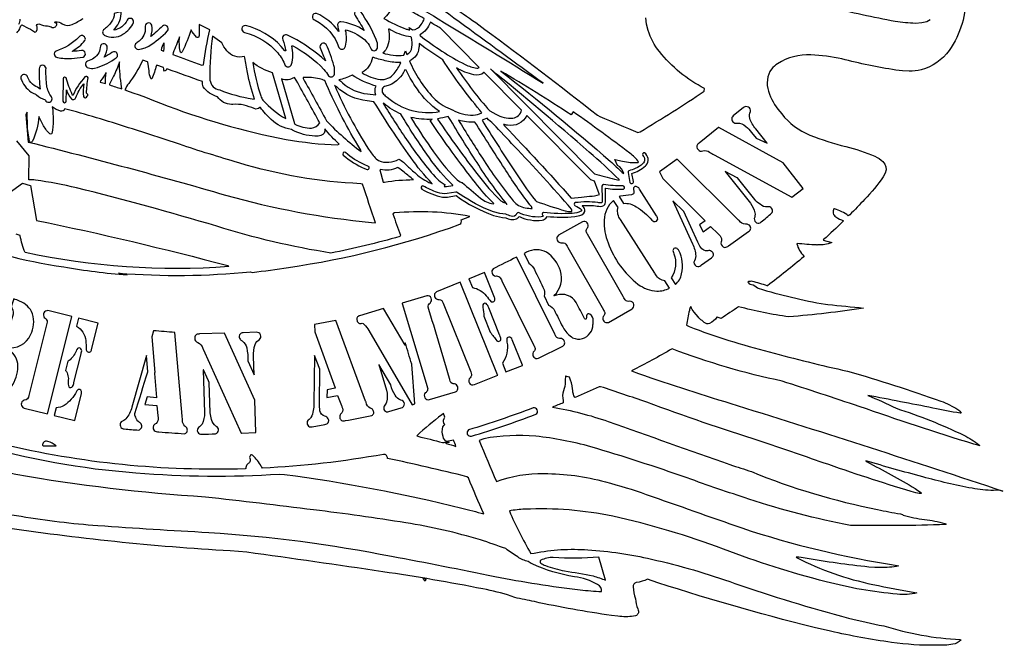
# Model space of a CAD drawing. Extents: x 1.2 to 67.4, y 0.4 to 30.3.
# Drawn here: x 49.6 to 67.4, y 0.9 to 12.2 of the extents above; entities that cross this region are included whole.
import ezdxf

# ---------------------------------------------------------------- set-up
doc = ezdxf.new("R2010")
doc.units = 0
doc.linetypes.add('0', pattern=[0])
doc.layers.add('1', color=7, linetype='0')

msp = doc.modelspace()

# ---------------------------------------------------------------- linework, layer by layer
at = {"layer": '1'}
for points in [[(56.020615, 13.267887, 0.143339), (56.31834, 12.707104), (56.344276, 12.68396), (56.383636, 12.679565), (56.380417, 12.655045, 0.041734), (56.478691, 12.593643, -0.024668), (57.160931, 12.218569, -0.006126), (59.064205, 11.0496, 0.001651)], [(56.637794, 12.373962, -0.003372), (56.352249, 12.522232, -0.10381), (56.228996, 12.271545), (56.204536, 12.246368), (56.177414, 12.223969, 0.038852), (56.583439, 12.032459, 0.03287), (56.651047, 12.018066), (56.641571, 12.062698), (56.701401, 12.016312, 0.245409), (56.857323, 12.113464, 0.057793), (56.912727, 12.219087, 0.006558)], [(51.288139, 12.011154), (51.287243, 12.014923, 0.185961), (51.422668, 12.305395, 0.056431), (51.416145, 12.345322), (51.296745, 12.315536, -0.200791), (51.241928, 12.156141, -0.080468), (51.101162, 12.016617, 0.459782), (51.11673, 11.923004, 0.274238), (51.45533, 11.939084, 0.160563), (51.647987, 12.15239, 0.858096), (51.531425, 12.193405, -0.241081)], [(55.363014, 11.993042), (55.362328, 11.986908, 0.137904), (54.959854, 12.31697, 0.99712), (54.934273, 12.192673, -0.202126), (55.363758, 11.698425, 0.607392), (55.47509, 11.700516), (55.485519, 11.723083, 0.115784), (55.488358, 12.003128), (55.500519, 12.016693, -0.134606), (55.86879, 11.803158, -0.087209), (55.950195, 11.665496, 0.748785), (56.066971, 11.705002, 0.125513), (56.043114, 11.842743, 0.052659), (55.75563, 12.354614, 0.908862), (55.657806, 12.277679, -0.02264), (55.825401, 12.008102, 0.110417), (55.39827, 12.165284, 0.452101), (55.34404, 12.088669, -0.01811)], [(52.260399, 12.000015, 0.924084), (52.169304, 12.085068, -0.042964), (51.957935, 11.896393, 0.146175), (51.97858, 12.102036, 0.994827), (51.85989, 12.057693, -0.247557), (51.746288, 11.813896, 0.004054), (51.682087, 11.763634, 0.615545), (51.732361, 11.663986), (51.793751, 11.671616), (51.857563, 11.692566), (51.922096, 11.723923, 0.069527)], [(57.904839, 11.338593), (57.899818, 11.344055), (57.203537, 12.046768), (57.196823, 12.052139, 0.001989), (57.022095, 12.155365, -0.166355), (56.832016, 11.925003), (56.835419, 11.913376, 0.045118), (57.653103, 11.389124, 0.07195), (57.861202, 11.322524, 0.182781), (57.90361, 11.334892)], [(52.364861, 11.603226), (52.358154, 11.573071, 0.002938), (52.882866, 11.380646), (52.911961, 11.386581, -0.026166), (53.029373, 12.020325), (52.835117, 12.117249), (52.835117, 11.952179, -0.136952), (52.823086, 11.881653), (52.813339, 11.876526), (52.801563, 11.878662), (52.788292, 11.88678, -0.063957), (52.688675, 12.018677, -0.030134), (52.529869, 11.621628), (52.516937, 11.606186), (52.506256, 11.603531), (52.49762, 11.611786), (52.490822, 11.629089, -0.062018), (52.478348, 11.890382, -0.001409)], [(54.437752, 11.920625, 0.744521), (54.348537, 11.839737, -0.063385), (54.401917, 11.63681), (54.387955, 11.63858), (54.322289, 11.719223, 0.145253), (53.674702, 12.095977, 0.944799), (53.65596, 11.972504, -0.150425), (54.259804, 11.598962, -0.070099), (54.39571, 11.372313, 0.638107), (54.507294, 11.393509, 0.128923), (54.512718, 11.729843), (54.531181, 11.730453, -0.08162), (55.094639, 11.299346, -0.032874), (55.180405, 11.18364, 0.580901), (55.284943, 11.213058, 0.106641), (55.274277, 11.373886, 0.0501), (55.136223, 11.75064, 0.891083), (55.027626, 11.69043, -0.026013), (55.121254, 11.45462), (55.055176, 11.517273, 0.065126)], [(56.160255, 11.599319, 0.095289), (56.540947, 11.557648), (56.571411, 11.635117), (56.595528, 11.573853), (56.596603, 11.57274, 0.299555), (56.689342, 11.705218, 0.093425), (56.680702, 11.877487), (56.668381, 11.891785, -0.104422), (56.338055, 11.999996, -0.006526), (56.28112, 12.029266), (56.26207, 12.032349, -0.165408), (56.230797, 11.679426, -0.100513)], [(50.543987, 11.627777), (50.53994, 11.634109, 0.084), (50.76733, 11.823167, 0.938925), (50.658604, 11.886307, -0.120793), (50.242901, 11.634796, 0.733683), (50.270626, 11.516617, 0.073824), (50.521183, 11.501495, 0.0339), (50.734459, 11.522458, 0.88566), (50.703339, 11.642609, -0.017236)], [(52.194756, 11.634186), (52.197186, 11.64093, 0.033578), (52.202381, 11.775894), (52.198746, 11.782135), (52.193039, 11.778015, 0.06836), (52.147167, 11.652069)], [(53.711494, 11.243394, -0.009994), (53.664421, 11.512895), (53.655895, 11.537856, -0.314911), (53.336884, 11.640028, -0.076875), (53.24297, 11.785156), (53.079098, 11.906052, 0.03928), (53.026672, 11.146317), (53.030746, 11.106979, 0.345233), (53.206974, 10.930038, 0.055318), (53.796535, 10.767426), (53.840328, 10.763748, -0.04376)], [(56.814896, 11.696884, -0.284313), (56.643227, 11.456604, 0.08642), (57.076565, 10.787909, 0.094877), (57.378693, 10.585541, -0.181085), (57.403122, 10.576996), (57.41906, 10.571518), (57.421692, 10.567108, 0.13388), (57.799278, 10.470237, 0.087111), (57.951782, 10.511551), (57.916321, 10.565642, -0.031163), (57.248756, 11.474152, -0.017126), (56.81826, 11.770432, -0.034958)], [(51.334221, 11.511229, 1.009379), (51.254196, 11.607712, -0.027459), (51.115253, 11.524246, 0.149155), (51.168236, 11.71972, 0.947589), (51.044384, 11.69725, -0.2448), (50.901337, 11.48851), (50.842869, 11.461258), (50.813427, 11.451197, 0.761585), (50.828857, 11.329162, 0.1283), (50.939209, 11.324707), (50.992062, 11.336578, 0.073712)], [(51.286022, 11.178543, -0.027147), (51.20908, 11.033249), (51.213421, 11.019272, -0.003916), (51.427921, 10.949738), (51.436272, 10.95491), (51.428982, 10.985809, -0.036947), (51.391731, 11.436279, -0.021506)], [(51.487106, 10.929962, -0.014267), (52.137112, 10.688583, 0.045281), (54.411659, 10.031981, 0.032849), (55.342453, 9.932236), (55.373627, 9.946716, -0.047817), (55.1119, 10.22496), (55.109413, 10.217484, -0.41034), (55.041538, 10.105652, -0.121981), (54.932396, 10.090866, -0.103886), (54.527138, 10.1987), (54.505402, 10.21344, -0.158363), (54.140881, 10.394669, -0.056469), (53.945213, 10.613342), (53.93211, 10.612076, -0.343641), (53.831734, 10.590698, 0.031744), (53.647453, 10.65535, 0.073279), (53.447533, 10.66687), (53.420448, 10.667035, -0.25961), (53.17009, 10.807083, -0.1917), (52.909206, 10.985239, -0.108726), (52.895035, 11.080704, -0.00157), (52.266541, 11.306536), (52.244621, 11.307602, -0.26365), (52.209995, 11.267715, -0.207843), (52.194439, 11.311508), (52.191681, 11.333832), (52.065666, 11.379883), (52.060024, 11.370682, -0.039119), (51.977077, 11.133254, -0.434736), (51.959591, 11.136673, -0.081618), (51.928619, 11.274063), (51.906658, 11.43251), (51.901379, 11.439987), (51.815945, 11.471237), (51.806946, 11.457901, -0.051671), (51.558884, 11.047895, 0.021867)], [(54.161453, 11.242157, -0.09328), (53.805023, 11.427109, 0.044588), (53.952141, 10.820553, 0.02568), (53.988277, 10.744003, 0.072527), (54.404289, 10.40892)], [(56.233276, 11.452377, -0.023974), (55.996529, 11.515137), (55.971748, 11.517136, -0.242276), (55.784355, 11.246796), (55.7854, 11.239746, 0.08905), (56.114628, 11.116667, 0.253354), (56.367661, 11.22731, 0.076144), (56.487717, 11.425903, -0.061057)], [(49.886997, 10.84053, 0.071534), (50.043686, 10.747348), (50.049419, 10.741958, 1.259442), (50.146458, 10.820831, -0.127348), (50.070076, 11.040131, -0.030568), (50.061825, 11.321045, 0.953657), (49.937141, 11.314392, 0.049401), (49.957756, 10.943741, 0.049572), (49.849674, 11.008332, -0.150572), (49.743889, 11.133194), (49.725914, 11.168518, 1.138671), (49.614372, 11.112091), (49.635197, 11.071487, 0.185916), (49.867912, 10.854619, -0.018697)], [(51.148403, 11.241226), (51.147747, 11.240524, -0.012432), (51.050941, 11.092926), (51.041122, 11.072647), (51.137119, 11.043167, -0.03879)], [(56.191399, 10.994446, 0.51452), (56.175236, 10.854649, 0.09185), (56.242439, 10.796967, 0.235), (57.189613, 10.540115), (57.122795, 10.585297, -0.083061), (56.747303, 10.999743, -0.037225), (56.582558, 11.287979), (56.562279, 11.293839, -0.181925), (56.276066, 11.013814, -0.05699)], [(57.995537, 11.247452), (57.993614, 11.246628, -0.266654), (57.810509, 11.203079, -0.076907), (57.498123, 11.327454, 0.034937), (58.099564, 10.54805), (58.207657, 10.489349, 0.139681), (58.517529, 10.415597, 0.309363), (58.672157, 10.564545)], [(60.359985, 9.31308), (60.443993, 9.294907), (60.442947, 9.30484, 0.017333), (59.899639, 9.804735, 0.007726), (58.109913, 11.309616), (59.993401, 9.408646, 0.012695)], [(59.574295, 10.475464), (59.572418, 10.476517, 0.011997), (58.300709, 11.269788, -0.013947), (60.280228, 9.638517, -0.007045), (60.498062, 9.434372), (60.526314, 9.413467, 0.193902), (60.414658, 9.563263), (60.364319, 9.671722), (60.364471, 9.67189), (60.505135, 9.639603, 0.078024), (60.784546, 9.617044), (60.793732, 9.620926, 0.097474), (60.633598, 9.783707, 0.009896), (59.611267, 10.531615)], [(50.794945, 10.869431, -0.021045), (50.822201, 11.15094, 0.63157), (50.767132, 11.16391, 0.092766), (50.548874, 10.827484), (50.537918, 10.844574, -0.046253), (50.428326, 11.145678, 0.73981), (50.371181, 11.128174), (50.366756, 10.72554, 0.913417), (50.429012, 10.725128), (50.431473, 10.932663, 0.097657), (50.519955, 10.76653, 0.499879), (50.602341, 10.790665, -0.083994), (50.745438, 11.041245, 0.076249), (50.739552, 10.809658, 0.65581), (50.808285, 10.813555, 0.563271)], [(54.592838, 11.108019), (54.56115, 11.154205, -0.221512), (54.324863, 11.128235), (54.560852, 10.318558), (54.570175, 10.30986, 0.12448), (54.869873, 10.236209, 0.236308), (55.018543, 10.333134, 0.003174)], [(55.014168, 11.129486, 0.066954), (54.718811, 11.156647), (54.719231, 11.138048, -0.002914), (55.140335, 10.370956, 0.042927), (55.770676, 9.811646), (55.764992, 9.838303), (55.70755, 9.92778, -0.032689), (55.110527, 11.101501, 0.024158)], [(56.038422, 11.00032, -0.069244), (55.603752, 11.196198), (55.593071, 11.192886, -0.080722), (55.365097, 11.112747, -0.05796), (55.433403, 11.05558, 0.156464), (55.880981, 10.857635), (56.037758, 10.837738, -0.218698)], [(56.758911, 9.414185, 0.07524), (57.033371, 9.237717), (57.058083, 9.230011, -0.040321), (56.666016, 9.70737, -0.017721), (56.000969, 10.716586), (55.879364, 10.731705, -0.169909), (55.325695, 10.985909), (55.307137, 11.000406), (55.287956, 11.014069), (55.289948, 11.007537, 0.037833), (55.902843, 9.854968, 0.033468), (56.043716, 9.680481), (56.082771, 9.648041, 0.228349), (56.453148, 9.674728, -0.090542), (56.609123, 9.550008, 0.012972)], [(49.698353, 10.482224), (49.697781, 10.479691), (49.738758, 9.985336), (49.740726, 9.984328, -0.009544), (53.315113, 9.023775, 0.044774), (55.954231, 8.528106), (56.027702, 8.523848, -0.002302), (55.795197, 9.223561), (55.760429, 9.230484, -0.063788), (53.552624, 9.609279, -0.010131), (52.478256, 9.944366), (51.624748, 10.221954, 0.01401), (50.467522, 10.570541), (50.398483, 10.584747, -0.465758), (50.321796, 10.546524, -0.110633), (50.175385, 10.625366, -0.077208), (50.167995, 10.142667, -0.529897), (50.121601, 10.140656, -0.085348), (50.006565, 10.302277, -0.016448), (49.932106, 10.446762, -0.09147), (49.81583, 10.003815), (49.805336, 9.98732, -0.723713), (49.771099, 9.988373), (49.764317, 10.002686, -0.062797), (49.726768, 10.308666, -0.010022), (49.721199, 10.527909)], [(56.590004, 10.033249, 0.033072), (57.107883, 9.355124, 0.041143), (57.233582, 9.24321), (57.272568, 9.222244), (57.282349, 9.218811), (57.272514, 9.182724, 0.064303), (57.431389, 9.197128), (57.431297, 9.206223), (57.368248, 9.26268, -0.043616), (56.957687, 9.763857, -0.019594), (56.489937, 10.488098), (56.494347, 10.490692, -0.075746), (56.180832, 10.684906), (56.166374, 10.688171, 0.011976)], [(62.483421, 10.427231, 0.59152), (62.575634, 10.329429, -0.20586), (62.736805, 10.267574, -0.062392), (62.837982, 10.160141), (62.921227, 10.055649), (62.922569, 10.054733), (63.125404, 9.962875), (62.918648, 10.222412, -0.100087), (62.807995, 10.417118, -0.150442), (62.818447, 10.539132, 0.71247), (62.696442, 10.609467), (62.506645, 10.45813, 0.105934)], [(57.026245, 9.88385, 0.046269), (57.487175, 9.318588, 0.056419), (57.586487, 9.249786), (57.596977, 9.254292, 0.00024), (57.927685, 8.967381, 0.117918), (58.164314, 8.86441), (58.17112, 8.871658, -0.034448), (57.838837, 9.246155, -0.019431), (57.019714, 10.37378), (57.056633, 10.398682), (57.054497, 10.398743, -0.076056), (56.668991, 10.432358, 0.015395)], [(57.887444, 9.385802, 0.044753), (58.300522, 8.92228, 0.042013), (58.348854, 8.890961), (58.356705, 8.893524, -0.023124), (58.416, 8.855834, -0.03227), (57.867523, 9.613346, -0.009469), (57.359512, 10.427201), (57.342072, 10.445114, -0.030745), (57.156998, 10.408722), (57.151474, 10.40219, 0.016304)], [(57.964363, 9.695328, 0.03239), (58.524052, 8.919787, 0.038999), (58.620239, 8.833038, 0.10815), (58.868454, 8.78215, 0.150905), (58.824005, 8.849839, -0.02308), (58.363586, 9.511248, -0.005011), (57.83078, 10.3479, -0.115199), (57.531357, 10.384261, 0.007984)], [(58.520065, 9.500319, 0.023574), (58.924492, 8.924239), (58.945286, 8.906295, 0.005933), (59.465302, 8.737314, 0.094519), (59.586792, 8.727982, 0.093821), (59.578987, 8.768234, 0.013209), (58.541367, 9.911571, 0.002082), (58.164215, 10.310394, -0.022508), (58.050522, 10.418213), (57.987923, 10.391205), (57.958263, 10.379592, 0.0057)], [(59.905754, 9.003098, 0.06246), (60.084808, 9.032608, 0.02101), (60.063583, 9.094711), (59.99633, 9.277802), (59.927391, 9.297714), (58.777771, 10.457932), (58.767166, 10.46463, -0.340296), (58.420288, 10.29152, -0.034477), (58.34623, 10.304871), (58.367348, 10.278532, -0.009835), (59.573044, 8.968214), (59.758949, 8.987976)], [(61.861549, 9.938248, 0.413682), (61.870232, 9.849534, 0.357435), (61.959846, 9.825517, -0.221611), (62.078255, 9.801224, 0.008194), (62.160385, 9.755539), (63.567528, 8.98526), (63.571579, 8.983719), (63.775795, 9.146515), (63.409782, 9.605911), (62.248276, 10.246475), (62.243362, 10.24852), (61.890701, 9.96756, 0.043717)], [(55.485489, 9.795256, 0.927927), (55.445618, 9.747345, 0.077439), (55.829964, 9.504868), (55.875687, 9.489686, 0.99557), (55.892601, 9.54985), (55.832848, 9.570892, -0.068824)], [(60.868347, 9.741699, -0.459788), (60.86797, 9.593896, -0.120537), (60.734261, 9.506779, -0.033818), (60.618782, 9.46376, 0.307993), (60.603043, 9.432343), (60.638123, 9.255219, 0.981389), (60.698883, 9.269836), (60.670174, 9.414795, 0.111594), (60.916107, 9.551524), (60.928936, 9.566604, 0.439133), (60.902256, 9.79047, 0.724548)], [(61.174713, 9.44751), (61.23243, 9.32753), (62.001099, 8.558273), (62.000496, 8.556931), (61.896568, 8.482544), (61.962433, 8.35675), (61.963585, 8.357239), (62.097565, 8.45314), (62.098785, 8.452591), (62.234848, 8.32225, -0.122646), (62.297127, 8.239716, -0.110655), (62.285927, 8.156082, 0.345631), (62.351814, 8.075058, 0.172588), (62.423988, 8.107269), (62.78524, 8.366013, 0.633662), (62.786339, 8.487134, 0.195344), (62.729965, 8.497622, -0.255331), (62.614719, 8.561481, -0.002765), (62.59819, 8.578598), (61.490463, 9.673477)], [(56.552979, 9.43309, 0.014382), (56.44223, 9.520615), (56.425316, 9.525787, -0.205041), (56.119003, 9.488342), (56.108208, 9.482712), (56.167046, 9.261063), (56.193123, 9.260986, -0.033393), (56.7145, 9.305069, -0.012628)], [(63.20977, 8.700424), (63.215858, 8.709507, 0.616597), (63.127502, 8.809418, -0.202198), (62.993446, 8.85684, -0.051912), (62.897896, 8.942978), (62.583626, 9.337448), (62.581688, 9.338928), (62.360825, 9.454163), (62.361702, 9.452469), (62.818153, 8.879517, -0.091068), (62.90136, 8.703583, -0.125572), (62.889244, 8.59697, 0.705054), (63.011448, 8.537165, 0.020066)], [(60.044197, 8.82605, 0.16686), (60.162598, 8.833849, 0.26846), (60.19677, 8.918445, 0.024514), (60.197144, 8.951126), (60.193748, 9.147568), (60.199982, 9.148727, 0.062636), (60.521534, 9.133134, 0.811559), (60.507439, 9.192642, -0.04837), (60.156754, 9.217317, 0.372966), (60.130539, 9.185837), (60.134621, 8.950806, -0.08724), (60.127708, 8.88539, -0.099326), (60.056007, 8.887544, 0.061444), (59.648811, 8.887149, 0.685064), (59.645134, 8.828903, -0.111383), (59.757896, 8.755212, -0.501845), (59.748001, 8.730484, -0.104001), (59.593605, 8.692764, -0.044332), (59.070892, 8.707506, 0.693279), (59.068771, 8.642776), (59.066803, 8.640549), (59.051292, 8.633865), (59.027641, 8.628632, -0.138299), (58.619942, 8.708017, 0.383107), (58.584778, 8.683975, -0.378913), (58.488785, 8.642868, -0.031312), (58.389183, 8.677689), (58.281036, 8.691467), (58.168869, 8.720947), (58.055946, 8.762329, -0.048294), (57.497871, 9.078766, 0.091953), (57.486137, 9.077774), (57.324783, 9.050888, -0.117567), (57.151024, 9.072281, -0.040104), (56.888847, 9.189572, 0.811864), (56.867157, 9.13237, 0.087391), (57.242939, 8.988419, 0.055319), (57.333923, 8.989044), (57.486916, 9.014542, 0.073471), (58.168541, 8.655258, 0.04834), (58.386627, 8.613189, 0.225833), (58.581406, 8.59341, 0.115077), (58.626617, 8.632065), (58.634102, 8.634399, 0.137508), (59.047611, 8.568706, 0.176029), (59.127537, 8.616825, 0.098261), (59.133202, 8.638351, 0.047514), (59.636814, 8.634183, 0.053669), (59.763023, 8.668396), (59.800957, 8.694534), (59.821083, 8.728241, 0.308353), (59.782509, 8.819366), (59.770416, 8.82933), (59.78083, 8.835526, -0.041808)], [(61.119492, 8.650955), (60.811493, 9.134262, 0.336659), (60.726368, 9.177707, 0.391852), (60.703545, 9.121948, -0.142601), (60.708176, 9.058121, -0.260396), (60.662361, 9.030701, 0.013932), (60.463707, 9.002823), (60.444183, 8.996368), (60.522141, 8.874268, -0.177741), (60.751076, 8.814158, -0.086275), (61.031971, 8.57049, 0.299482), (61.117256, 8.551528, 0.420413), (61.129448, 8.632334, 0.039015)], [(61.270744, 7.469467, -0.23321), (61.104969, 7.580491, -0.018483), (61.08564, 7.608978), (60.46566, 8.581818, -0.196907), (60.414978, 8.780159), (60.418037, 8.789791), (60.421776, 8.799179), (60.339485, 8.92807, 0.215559), (60.172451, 8.570247, 0.114914), (60.241772, 8.157943, 0.138636), (60.782513, 7.407348, 0.136988), (61.126637, 7.2836, 0.128243), (61.353554, 7.339752)], [(62.128975, 7.898148, 0.537829), (62.114899, 8.002933, 0.227145), (62.045883, 8.015902, -0.311606), (61.918365, 8.07753, -0.045793), (61.867508, 8.169495), (61.61515, 8.727173), (61.413963, 8.922424), (61.41468, 8.919693), (61.767494, 8.142227, -0.108167), (61.829193, 7.920868, -0.104566), (61.796516, 7.808411, 0.379282), (61.865112, 7.727936, 0.163415), (61.93573, 7.757828), (62.113998, 7.885544), (62.121613, 7.891586)], [(60.248055, 6.718491), (60.680214, 6.965394), (60.689346, 6.972702, 0.764776), (60.613228, 7.098755, -0.356214), (60.53867, 7.144682, -0.013836), (60.514671, 7.185776), (59.86985, 8.314743), (59.864693, 8.323945, -0.419187), (59.873413, 8.436858, 0.700776), (59.777634, 8.542297), (59.345467, 8.29538, 0.571452), (59.355412, 8.168756, 0.208116), (59.412445, 8.162018, -0.355873), (59.487007, 8.116094, -0.013754), (59.511009, 8.075012), (60.155838, 6.946045), (60.160988, 6.936843, -0.41927), (60.152283, 6.823929, 0.701028)], [(59.97049, 6.745316, 0.270071), (59.911354, 6.86879, 0.625973), (59.85302, 6.836136, -0.064782), (59.843872, 6.780197, -0.589218), (59.8134, 6.787964, 0.003215), (59.66357, 7.080973, 0.339241), (59.307976, 7.211792), (59.262939, 7.201004), (59.260826, 7.205246, 0.306398), (59.3773, 7.651011, 0.175661), (59.126476, 7.988705, 0.2541), (58.76545, 7.988733, 0.020266), (58.721428, 7.966949), (58.80307, 7.793457), (58.806152, 7.789764, -0.159005), (58.905602, 7.673127, -0.011651), (59.083038, 7.307092, -0.16239), (59.083572, 7.197388), (59.162796, 7.029007, -0.203438), (59.275661, 6.92022), (59.284737, 6.904604, 0.009897), (59.440235, 6.598763, 0.110652), (59.59922, 6.440346, 0.374302), (59.918385, 6.526497, 0.144943), (59.967796, 6.676348, 0.038055)], [(61.489792, 8.054244, 0.763608), (61.417877, 8.004608), (61.423607, 7.9817), (61.430054, 7.958983, -0.259158), (61.382294, 7.527023), (61.46035, 7.404785, 0.186657), (61.572041, 7.596922, 0.178894), (61.523903, 8.020263, 0.085755)], [(59.454132, 6.32872, 0.559057), (59.359642, 6.423784, -0.330506), (59.287102, 6.482657, -0.012908), (59.276749, 6.503525), (58.590248, 7.890945), (58.584736, 7.900577, 0.004233), (58.157768, 7.686998, 0.59076), (58.198021, 7.557434, -0.209434), (58.278046, 7.539642, -0.059568), (58.316948, 7.472656), (58.897728, 6.298813), (58.90197, 6.290024, -0.418138), (58.886703, 6.178101, 0.737886), (58.980995, 6.069489), (59.422997, 6.288315, 0.191281)], [(58.19104, 7.146225, 0.059295), (58.184944, 7.166428), (58.002121, 7.62146), (57.723328, 7.509445), (57.722137, 7.507935), (57.785721, 7.34729, -0.196417), (58.032093, 7.201216, 0.003299), (58.121593, 7.092554, 0.638047)], [(57.76178, 5.799789, -0.36301), (57.740822, 5.71347, 0.831671), (57.819389, 5.589828), (58.241737, 5.759552), (58.239647, 5.767181), (57.565155, 7.445892), (57.131966, 7.271636, 0.804294), (57.181168, 7.131331, -0.370141), (57.253448, 7.066711), (57.75322, 5.822983)], [(49.344868, 6.263382, 0.348276), (49.781033, 6.493618, 0.194687), (49.817028, 6.873768, 0.221041), (49.581234, 7.103281, 0.024412), (49.478832, 7.143372), (49.427486, 6.999069, -0.239771), (49.463985, 6.86705, -0.063401), (49.415081, 6.708008, -0.030369), (49.314518, 6.45603, -0.219018), (49.212749, 6.39534), (49.157207, 6.239227), (49.156979, 6.235718, -0.239898), (49.182701, 6.094879, -0.04212), (49.150501, 5.989914), (49.044849, 5.70343, -0.219902), (48.94561, 5.582672), (48.921638, 5.57695), (48.870266, 5.432526, 0.104653), (49.127518, 5.372071, 0.267522), (49.459507, 5.591971, 0.153551), (49.548252, 5.970775, 0.218761), (49.364998, 6.244247), (49.343212, 6.258881)], [(57.515518, 5.494293, 0.55882), (57.438423, 5.603971, -0.330398), (57.376888, 5.674239), (57.374535, 5.681638, 0.003613), (56.983082, 6.991211, -0.299993), (57.017189, 7.068543, 0.772262), (56.957466, 7.200333), (56.513123, 7.067841), (56.514633, 7.059128), (56.962044, 5.558792), (56.964745, 5.549423, -0.418061), (56.930779, 5.44168, 0.738684), (57.005386, 5.31871), (57.478012, 5.459747, 0.190584)], [(56.692215, 5.22673), (56.69339, 5.225677), (56.74157, 5.240067), (56.686287, 5.957535), (56.68531, 5.959867, 0.003187), (56.566376, 6.347776), (56.570198, 6.306717), (56.566994, 6.305786), (56.173515, 6.966599), (55.741379, 6.837708, 0.481656), (55.695435, 6.750778, 0.494383), (55.78434, 6.703176, -0.277176), (55.826462, 6.682312, -0.059062), (55.907066, 6.568771)], [(58.27951, 6.484009), (58.276176, 6.491623), (58.078781, 6.983032, 0.133387), (58.032951, 7.059127, 0.641195), (57.970428, 7.012375), (57.972416, 6.988022, -0.050718), (57.989769, 6.831802), (58.106155, 6.537781, -0.025487), (58.224846, 6.386299, 0.82069), (58.296333, 6.434052, 0.056356)], [(49.662979, 5.165939), (50.089813, 5.060211), (50.526371, 6.818268), (50.526394, 6.82399), (50.096577, 6.930357, 0.66357), (50.030251, 6.80751, -0.189403), (50.080585, 6.744247, -0.077352), (50.074497, 6.694733), (49.751934, 5.392029, -0.387964), (49.67149, 5.308703), (49.657146, 5.305893, 0.656736)], [(50.789227, 6.235687, 1.046959), (50.887325, 6.226563), (51.005882, 6.705215), (50.649044, 6.79361), (50.613567, 6.650757, -0.238998), (50.779858, 6.387681, -0.050647)], [(55.428978, 5.161942, -0.333134), (55.397408, 5.055174, 0.435099), (55.415894, 4.939638, 0.148521), (55.482574, 4.937685, 0.009432), (55.959953, 5.030399, 0.501995), (55.980732, 5.131702, 0.193276), (55.933907, 5.164444, -0.252541), (55.857185, 5.270789, -0.002694), (55.849472, 5.293182), (55.307976, 6.753342), (54.926521, 6.682022), (54.92627, 6.680557), (54.927925, 6.549072), (55.298592, 5.530029), (55.299248, 5.526108), (55.152496, 5.498627), (55.151588, 5.498047), (55.147141, 5.355576), (55.147339, 5.354324), (55.34317, 5.39093), (55.412102, 5.213623, -0.02096)], [(52.090965, 4.965591, -0.327984), (52.030746, 4.872163, 0.413401), (52.017864, 4.758728, 0.172099), (52.104656, 4.735931, 0.011128), (52.570179, 4.701127, 0.485456), (52.615547, 4.791757, 0.209663), (52.574989, 4.839706, -0.23154), (52.534222, 4.93898, 0.007267), (52.528141, 5.018768), (52.395622, 6.532379), (52.391785, 6.535263, 0.000554), (52.008354, 6.56685), (51.978718, 6.453186), (52.029839, 5.811859, -0.072714), (52.027195, 5.793655), (52.062885, 5.354645), (52.061653, 5.353699), (51.895485, 5.367325), (51.852951, 5.229721), (52.067429, 5.211853), (52.068909, 5.211136), (52.088413, 5.022446, -0.022879)], [(53.29583, 6.519501), (53.293369, 6.521118), (52.842091, 6.507721), (52.831738, 6.506881, 0.50732), (52.756416, 6.426819, 0.362495), (52.808281, 6.355026, -0.244013), (52.900902, 6.246155), (52.905628, 6.235397), (53.597557, 4.713242), (53.599396, 4.712357), (53.8587, 4.720001), (53.859673, 4.720825), (53.842388, 5.307617)], [(53.926563, 6.406861, 0.751039), (53.870354, 6.538101), (53.633511, 6.531115, 0.639902), (53.576595, 6.411769, 0.146263), (53.615543, 6.381164, -0.195167), (53.69754, 6.254059, -0.047252), (53.719395, 6.020905), (53.828369, 5.766647), (53.828835, 5.766983), (53.819126, 6.096741, -0.096149), (53.847649, 6.318233, -0.150007)], [(58.389969, 5.82077), (58.391243, 5.819611), (58.689369, 5.939407), (58.689995, 5.942383), (58.504402, 6.404449, 0.358686), (58.443317, 6.452157, 0.389408), (58.407738, 6.404892), (58.407936, 6.383249), (58.409039, 6.361633, -0.206358), (58.328575, 5.975876)], [(50.703999, 6.181366, 0.363472), (50.676983, 6.253271, 0.373402), (50.623318, 6.228973), (50.616211, 6.218322, -0.103809), (50.499546, 6.041489), (50.482964, 6.030075), (50.456085, 6.016571), (50.414368, 5.848572, -0.212528), (50.461414, 5.645158, 0.117866), (50.474693, 5.551937, 0.531825), (50.542221, 5.55661, 0.091793), (50.566895, 5.626923), (50.69569, 6.146393, 0.02574)], [(51.613544, 5.181305, -0.134461), (51.507263, 4.969588, -0.096428), (51.425026, 4.917862, 0.680486), (51.478477, 4.787775, 0.007695), (51.735397, 4.767015, 0.548277), (51.782291, 4.878027, 0.15977), (51.744686, 4.912889, -0.222646), (51.687424, 5.003312, -0.295198), (51.672626, 5.069592, 0.002006), (51.903744, 5.822707), (51.880272, 6.116196)], [(54.810402, 4.947661), (54.802834, 4.940244, 0.703638), (54.87896, 4.825394, 0.013724), (55.14642, 4.877808, 0.46188), (55.170284, 4.971725, 0.239534), (55.111176, 5.016403, -0.297215), (55.023384, 5.117844, -0.056328), (55.014496, 5.242996), (55.021492, 5.868927), (54.921013, 6.120117), (54.912201, 5.248489, -0.130859), (54.860493, 4.997274, -0.094952)], [(56.272575, 5.100311), (56.496063, 5.166915, 0.865915), (56.48539, 5.310455, -0.193692), (56.384548, 5.39647, -0.086155), (56.303596, 5.583542), (56.087372, 5.952667), (56.226303, 5.486877, -0.129928), (56.228683, 5.270727, -0.098222), (56.185287, 5.201982, 0.683032)], [(53.018932, 5.630188), (53.007088, 5.661743), (52.910889, 5.859207), (52.910248, 5.859207), (52.9333, 5.077301, -0.108966), (52.886646, 4.876465, -0.108612), (52.822369, 4.813811, 0.717205), (52.881947, 4.691085, 0.014653), (53.132076, 4.699267, 0.719663), (53.139778, 4.838501, -0.203928), (53.058716, 4.960016, -0.052655), (53.035179, 5.079697)], [(50.580772, 4.938599), (50.58255, 4.944885), (50.701221, 5.423767, 0.393993), (50.674629, 5.501242, 0.375305), (50.621227, 5.478516), (50.612694, 5.466583, -0.134322), (50.390373, 5.211671, -0.119093), (50.246315, 5.171814), (50.211136, 5.030151)], [(57.363976, 4.547501), (57.364769, 4.546707), (57.295479, 4.527786), (57.30761, 4.522812, -0.005081), (57.484871, 4.471985, 0.057853), (57.439804, 4.583024, 0.006199), (57.321632, 4.556915, -0.225814), (57.25135, 4.648679, -0.170147), (57.251152, 4.823196), (57.268326, 4.849716), (57.286324, 4.868011, -0.356806), (57.27356, 4.975815), (57.280571, 4.989639), (57.283478, 5.000381), (57.259018, 5.06514), (57.228798, 5.044739, 0.017317), (56.778503, 4.664948), (56.796341, 4.654447, -0.006628), (57.243034, 4.540494), (57.259758, 4.538742, -0.013335), (57.322502, 4.556519, 0.093802)], [(58.886009, 5.166901, -0.014729), (57.715843, 4.769501, 0.872604), (57.76606, 4.656312, 0.01732), (58.934181, 5.052826, 0.870399)], [(57.928307, 2.77597, 0.034543), (56.578751, 3.085359, 0.011114), (54.908741, 3.319718, 0.003081), (52.949131, 3.552872, -0.027765), (49.514561, 3.961275, -0.027427), (48.170769, 4.293929, -0.033093), (47.740437, 4.469086, 0.176801), (47.540314, 4.292007, 0.255167), (47.569172, 4.040207, 0.124129), (47.952583, 3.706234, 0.043405), (48.299252, 3.550799, 0.052951), (49.611366, 3.204801, 0.023789), (50.999264, 3.038878, 0.00524), (53.009033, 2.913025, -0.032471), (56.320976, 2.481394, -0.004399), (58.188316, 2.114924, 0.019127), (59.735729, 1.871788, 0.010298), (60.124374, 1.841248, 0.303786), (60.051933, 1.966995, 0.104742), (59.631851, 2.110138, -0.067071), (58.86573, 2.340876, -0.028434), (58.795639, 2.38501, -0.094289), (58.603958, 2.467773, -0.02687), (58.388084, 2.618287, 0.013346)], [(50.232189, 4.479247), (50.24577, 4.480728, 0.118252), (50.094185, 4.561859), (50.069134, 4.563842, 0.494204), (49.999805, 4.490265), (50.017094, 4.48251, 0.002414)], [(59.45417, 2.216493, -0.006904), (59.970005, 2.123169, -0.043824), (60.196594, 2.044327), (60.072845, 2.464111, -0.042435), (59.248371, 2.46054, 0.112934), (59.021194, 2.406983, 0.551504), (59.025345, 2.35602, 0.114316), (59.106895, 2.310516, 0.041889)], [(56.88353, 2.077805), (56.887482, 2.079407), (56.931679, 2.070221), (56.938927, 2.068222), (56.927475, 2.026642, 0.056516)]]:
    msp.add_lwpolyline(points, format="xyb", close=True, dxfattribs=at)
for points in [[(66.718735, 12.666016, -0.161922), (66.418938, 11.642927, -0.168389), (65.913879, 11.295224, -0.063274), (65.692917, 11.268402), (65.573891, 11.274414), (65.45195, 11.288849, -0.022148), (64.474762, 11.490558, 0.037888), (63.915768, 11.565802, 0.155951), (63.310589, 11.403193, 0.051597), (63.199936, 11.307358, 0.240333), (63.14838, 10.905543, 0.103241), (63.350266, 10.539133), (63.386951, 10.494092, 0.133767), (63.897926, 10.112305, 0.038535), (64.548088, 9.904472, -0.037375), (65.074287, 9.728403, -0.065534), (65.217697, 9.63176), (65.25251, 9.586563), (65.272133, 9.536896), (65.275192, 9.482285), (65.26033, 9.422089), (65.226181, 9.355774, -0.039526), (64.886703, 8.946517, -0.010647), (64.61673, 8.665771), (64.591698, 8.651093, 0.070095), (64.343109, 8.777267), (64.332222, 8.776276, 0.426741), (64.36747, 8.629532, 0.062091), (64.504585, 8.558243), (64.494453, 8.545334, -0.009315), (64.144379, 8.21846), (64.138916, 8.209564), (64.292046, 8.163666, -0.105816), (64.036621, 8.122345), (64.030106, 8.116562), (64.029716, 8.116516), (64.018471, 8.122177), (64.017441, 8.122406, -0.031056), (63.665321, 8.149673), (63.661018, 8.143661, 0.145536), (63.789406, 7.919907), (63.78746, 7.907502, -0.013382), (63.12825, 7.381805), (63.12336, 7.381363, 0.015174), (62.855003, 7.461111, 0.138379), (62.771523, 7.448593, 0.285319), (62.836979, 7.406946, -0.125305), (62.948788, 7.342766), (62.961201, 7.33685, 0.032309), (64.176872, 7.047271), (64.223419, 7.043655, 0.006305), (64.870163, 6.977966), (64.864441, 6.972641, -0.014304), (63.515533, 6.817047, -0.032523), (62.604263, 7.002349, -0.010378), (62.286926, 6.789154, -0.025687), (62.215546, 6.812012), (62.211601, 6.810745, -0.11245), (62.079964, 6.695814, -0.133317), (62.027908, 6.691498, -0.085775), (61.870178, 6.82074), (61.800789, 6.902237, -0.079081), (61.737679, 7.00267, 0.093082), (61.713455, 6.934311, 0.024512), (61.663399, 6.670059), (61.709885, 6.641022, 0.026725), (63.16161, 6.182105, 0.010824), (64.577126, 5.834094, -0.016183), (66.268959, 5.291964, -0.043247), (66.577873, 5.138999, -0.089632), (66.636505, 5.07341), (66.616226, 5.072739, -0.012282), (66.125565, 5.165604, 0.0017), (64.943588, 5.394669, -0.020576), (65.457413, 5.16066, -0.034352), (66.686035, 4.672938, -0.042703), (66.961273, 4.49736), (66.970268, 4.483948), (66.935158, 4.490738), (66.866257, 4.509626, -0.007449), (64.790764, 5.193202, 0.003202), (63.392754, 5.653168, -0.039013), (61.399315, 6.237565, -0.012061), (60.668243, 5.838517), (60.790295, 5.790925, 0.007369), (62.577003, 5.212079, -0.005121), (67.393105, 3.66066, 0.091318), (67.221237, 3.674535, -0.054946), (66.83429, 3.711335, -0.020825), (65.940529, 3.918884, -0.005678), (64.910294, 4.208725), (64.917076, 4.202972), (64.934578, 4.191969, -0.006543), (65.800575, 3.710196, -0.021794), (65.904282, 3.636459), (65.915245, 3.623138), (65.909721, 3.615433), (65.875954, 3.61824), (65.815933, 3.631134), (65.732224, 3.65315, -0.011919), (64.1381, 4.17473, -0.000163), (62.996243, 4.566943, -0.012886), (60.941586, 5.271225, 0.002197), (60.105461, 5.55305), (60.081505, 5.550248, -0.009542), (59.646729, 5.355134), (59.639366, 5.360809, -0.132676), (59.600815, 5.482834), (59.596207, 5.512405, 0.100654), (59.540741, 5.723083), (59.53595, 5.727325), (59.475044, 5.744049), (59.472366, 5.742203, 0.090659), (59.464504, 5.644953, -0.100945), (59.431488, 5.476268, 0.139572), (59.427982, 5.304749, -0.028036), (59.429222, 5.261065, -0.002994), (59.235924, 5.181503, -0.041209), (60.241943, 4.923188, 0.000756), (62.448502, 4.14216, 0.003134), (62.838806, 4.013811, 0.048252), (65.122047, 3.326909, 0.006662), (65.535133, 3.246537), (65.571899, 3.234604), (65.585243, 3.226685, 0.052346), (65.973686, 3.14916, -0.029218), (66.338348, 3.074433), (66.35186, 3.068034), (66.364792, 3.060532), (66.351028, 3.055299, -0.013285), (64.629448, 3.039597, -0.033182), (62.792118, 3.516997, -0.010663), (61.670845, 3.900924, 0.011762), (59.928238, 4.464779, 0.03946), (58.930294, 4.656301, 0.06809), (57.990402, 4.60994), (57.906303, 4.579182, 0.004994), (58.22039, 3.832123, -0.097578), (59.078991, 3.978334, -0.067896), (60.19294, 3.827086, -0.023624), (60.933178, 3.600496, -0.000258), (62.660828, 2.993624, 0.041554), (65.478577, 2.311257), (65.502205, 2.305862, -0.066323), (65.174576, 2.276276), (65.073112, 2.279312), (64.966766, 2.28566, -0.022782), (63.81179, 2.448416, 0.014645), (63.65889, 2.466385), (63.649071, 2.463272), (63.656204, 2.455689, 0.069089), (65.038124, 1.970763, 0.014138), (65.83326, 1.816772, -0.092935), (65.478867, 1.792542, -0.042996), (64.188431, 2.01903, -0.030043), (62.32999, 2.609806, 0.034046), (60.328678, 3.206626, 0.061371), (58.733784, 3.332826, 0.032988), (58.453262, 3.301316, 0.032207), (58.844017, 2.527405), (58.899483, 2.535782, -0.069158), (59.876991, 2.596173, -0.044081), (61.027607, 2.427067, -0.03229), (62.536171, 1.987117, 0.017912), (64.596779, 1.359542, 0.013351), (65.232567, 1.218979, 0.063361), (66.622055, 0.971176), (66.632744, 0.961563, -0.172285), (66.483803, 0.884598, -0.059453), (66.189232, 0.869629, -0.043441), (65.376144, 0.920766, -0.024238), (64.271751, 1.123321), (63.973892, 1.191957, -0.019987), (60.956131, 2.06308, -0.07856), (60.751835, 2.005556, 0.372248), (60.696053, 1.923935, 0.070124), (60.737091, 1.710144, 0.095907), (60.778725, 1.5271), (60.786247, 1.500885, -0.439863), (60.740486, 1.403702), (60.704094, 1.393433, -0.065767), (60.417496, 1.394501), (60.303047, 1.407012, -0.018354), (58.907688, 1.658051, -0.001071), (58.549881, 1.731244), (58.484879, 1.758606, 0.03162), (57.973534, 1.889115, 0.012257), (56.161171, 2.1997, 0.003102), (53.698143, 2.553233), (53.397881, 2.577147, -0.023269), (49.22876, 3.010741)], [(57.105392, 12.651199, -0.017895), (58.009007, 12.027231, -0.009569), (60.048714, 10.469541), (60.093292, 10.44693, 0.003129), (60.780327, 10.157181), (60.820381, 10.170058, 0.013148), (61.982079, 10.907562), (61.987823, 10.956085, -0.105903), (61.169483, 11.623336, -0.080446), (60.964584, 12.006714), (60.936691, 12.123962), (60.927429, 12.236969)], [(64.254066, 12.435369, 0.016387), (65.441452, 12.175704, 0.030146), (65.809608, 12.141571), (65.921822, 12.148956), (66.011559, 12.170364), (66.077354, 12.207092)], [(49.531044, 11.966904, 0.16284), (49.594856, 12.06192), (49.608013, 12.088028), (49.624336, 12.110016, 0.038074), (49.781055, 12.032608, -0.056325), (49.8498, 11.980777, 0.439727), (49.89146, 11.996277, 0.24936), (49.889454, 12.099731, -0.42448), (49.947346, 12.12175, 0.136586), (50.087204, 12.092172, -0.066219), (50.175148, 12.062075, 0.450413), (50.257221, 12.12601, 0.408343), (50.224243, 12.14698), (50.218597, 12.148605), (50.214573, 12.154663), (50.231495, 12.163925, -0.215876), (50.354008, 12.12713, 0.243765), (50.53503, 12.115982, 0.031211), (50.735435, 12.224594, 0.126586)], [(49.586025, 12.212006, -0.181204), (49.562141, 12.114304, -0.040222)], [(48.247887, 8.274109, 0.052549), (50.381104, 7.724213, 0.025022), (51.530869, 7.57869), (51.375893, 7.609221, 0.042906), (53.766033, 7.632827), (53.796871, 7.624542, 0.012272), (54.450912, 7.714142, 0.051624), (57.556267, 8.49466, 0.384072), (57.579147, 8.574158), (57.738693, 8.636353, 0.071299), (56.375137, 8.700027), (56.342934, 8.687065, 0.003068), (56.479664, 8.295321), (56.469551, 8.273803, -0.020847), (55.221863, 7.973039, -0.03686), (53.153137, 8.460587, 0.011548), (50.614906, 9.155307, 0.021544), (49.873547, 9.296616, 0.018905), (49.750294, 9.302902), (49.754696, 9.736771), (49.535236, 10.008484)], [(49.263031, 8.966125), (49.634014, 9.239182), (49.634945, 9.239624), (49.776749, 9.199722), (49.777374, 9.19928), (49.88633, 8.566527, -0.014358), (53.35405, 7.745955), (53.370579, 7.727997, -0.070273), (49.680828, 7.981628, -0.045259), (49.592278, 8.290665), (49.520115, 8.313556, 0.025759)], [(48.78297, 4.515396, 0.051655), (51.688606, 3.992932, 0.037212), (54.288643, 3.969956), (54.379562, 3.963959, -0.027469), (57.589859, 3.354404, -0.005114), (57.990082, 3.247057, -0.009201), (57.711967, 3.902101), (57.685974, 3.920316, 0.011099), (56.24369, 4.251907, 0.519666), (56.173843, 4.326158, -0.032855), (53.981304, 4.077546), (53.969788, 4.091702), (53.959206, 4.106568, 0.085431), (53.801186, 4.309483), (53.794075, 4.312786, 0.4337), (53.756592, 4.302295, 0.272227), (53.75671, 4.240184, -0.192582), (53.747421, 4.177872, -0.013095), (53.697884, 4.138809, 0.087834), (53.68161, 4.069061), (53.669209, 4.065339, -0.067347), (49.253361, 4.513113, -0.010774)]]:
    msp.add_lwpolyline(points, format="xyb", dxfattribs=at)

doc.saveas('drawing.dxf')
